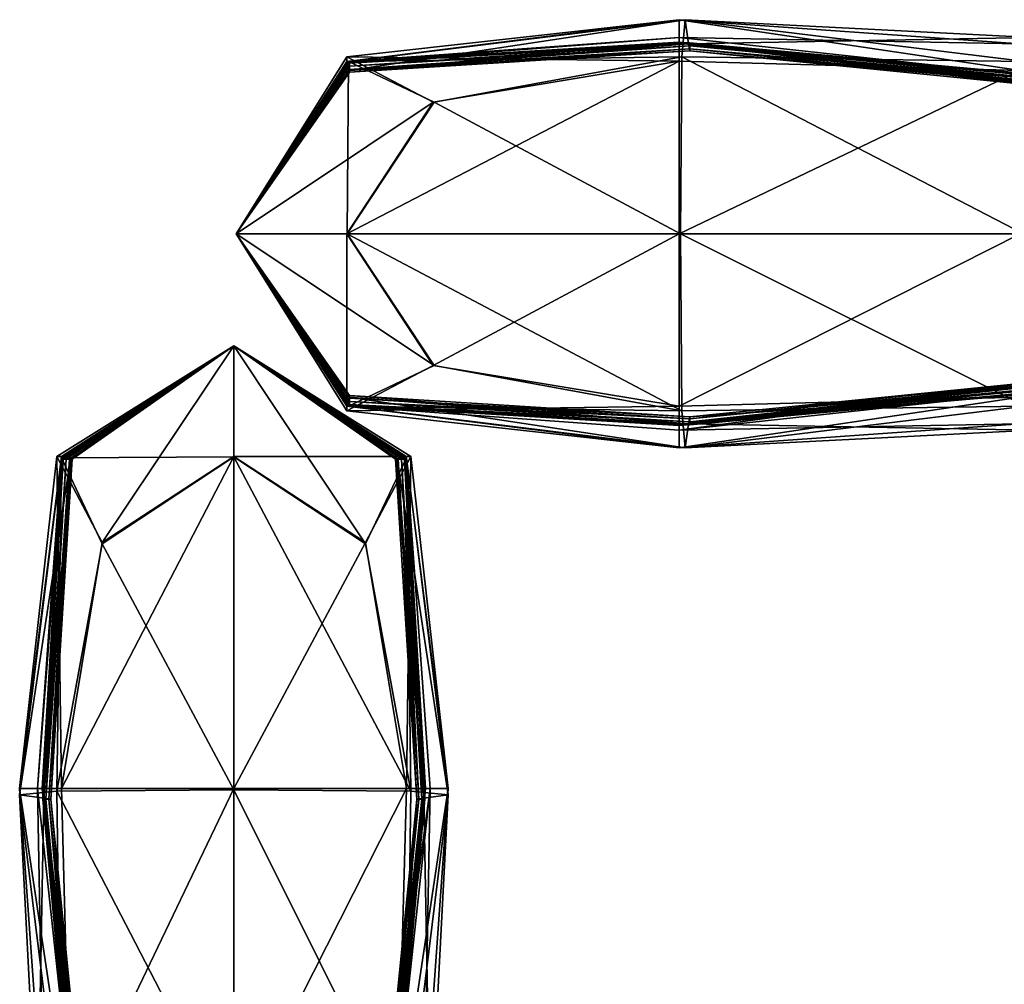
# Model space of a CAD drawing. Units: millimetres. Extents: x 0 to 15750, y 0 to 5600.
# Drawn here: x 9486 to 9501, y 1330 to 1345 of the extents above; entities that cross this region are included whole.
import ezdxf

# ---------------------------------------------------------------- set-up
doc = ezdxf.new("R2010")
doc.units = ezdxf.units.MM
doc.header["$MEASUREMENT"] = 0
for name, color, linetype, true_color in [('Layer012', 7, 'Continuous', 0x8a086e), ('Layer013', 7, 'Continuous', 0x58c7e1), ('Layer014', 7, 'Continuous', 0x1c95b1), ('Layer015', 7, 'Continuous', 0x870606)]:
    doc.layers.add(name, color=color, linetype=linetype, true_color=true_color)

msp = doc.modelspace()

# ---------------------------------------------------------------- meshes
at = {"layer": 'Layer012', "color": 8, "true_color": 0x737373}
mesh = msp.add_polyface(dxfattribs=at)
corners = [(9486.94, 1333.41, 131.286), (9487.569, 1337.191, 132.604), (9489.59, 1338.515, 131.268), (9486.66, 1333.41, 143.969), (9486.658, 1333.41, 144.885), (9486.968, 1338.514, 144.781), (9486.967, 1338.514, 143.855), (9486.572, 1333.41, 141.788), (9486.941, 1338.514, 141.693), (9486.652, 1333.41, 153.598), (9486.646, 1333.41, 158.601), (9486.953, 1338.514, 158.601), (9486.959, 1338.514, 153.598), (9486.659, 1333.41, 149.131), (9486.965, 1338.514, 149.116), (9486.659, 1333.41, 146.416), (9486.967, 1338.514, 146.356), (9486.65, 1333.41, 162.925), (9486.657, 1333.389, 316.723), (9486.954, 1338.509, 316.723), (9486.953, 1338.514, 162.925), (9489.59, 1340.216, 136.39), (9489.59, 1338.515, 131.268), (9487.569, 1337.191, 132.604), (9486.869, 1338.514, 136.408), (9486.299, 1333.41, 136.461), (9486.869, 1338.514, 136.408), (9486.94, 1333.41, 131.286), (9489.59, 1340.216, 1394.992), (9489.59, 1340.216, 1394.064), (9487.066, 1338.473, 1394.064), (9489.59, 1340.216, 1397.099), (9487.107, 1338.473, 1394.992), (9489.59, 1338.509, 1407.443), (9489.59, 1340.216, 1402.339), (9486.94, 1338.491, 1402.339), (9487.569, 1337.173, 1406.12), (9489.59, 1333.388, 1409.145), (9489.59, 1338.509, 1407.443), (9487.569, 1337.173, 1406.12), (9486.869, 1333.37, 1407.443), (9487.569, 1337.173, 1406.12), (9486.94, 1338.491, 1402.339), (9486.299, 1333.316, 1402.339), (9487.082, 1338.478, 1397.099), (9486.657, 1333.327, 770.147), (9486.656, 1333.265, 1223.378), (9486.954, 1338.478, 1223.379), (9486.954, 1338.494, 770.147), (9489.59, 1340.216, 1380.312), (9489.59, 1340.216, 1376.597), (9486.954, 1338.473, 1376.597), (9486.954, 1338.473, 1376.597), (9489.59, 1340.216, 1385.036), (9486.954, 1338.473, 1380.312)]
mesh.append_faces([[corners[k] for k in face] for face in [(0, 1, 2, 2), (3, 4, 5, 5), (5, 6, 3, 3), (7, 3, 6, 6), (6, 8, 7, 7), (9, 10, 11, 11), (11, 12, 9, 9), (13, 9, 12, 12), (12, 14, 13, 13), (15, 13, 14, 14), (14, 16, 15, 15), (4, 15, 16, 16), (16, 5, 4, 4), (17, 18, 19, 19), (19, 20, 17, 17), (10, 17, 20, 20), (20, 11, 10, 10), (21, 22, 23, 23), (23, 24, 21, 21), (25, 7, 8, 8), (8, 26, 25, 25), (27, 25, 26, 26), (28, 29, 30, 30), (31, 28, 32, 32), (33, 34, 35, 35), (35, 36, 33, 33), (37, 38, 39, 39), (40, 41, 42, 42), (43, 42, 44, 44), (45, 46, 47, 47), (47, 48, 45, 45), (18, 45, 48, 48), (48, 19, 18, 18), (49, 50, 51, 51), (52, 47, 46, 46), (53, 49, 54, 54)]], dxfattribs={"color": 8})
mesh = msp.add_polyface(dxfattribs=at)
corners = [(9489.59, 1340.216, 143.818), (9489.59, 1340.216, 141.661), (9486.941, 1338.514, 141.693), (9486.967, 1338.514, 143.855), (9489.59, 1340.216, 144.747), (9486.968, 1338.514, 144.781), (9489.59, 1340.216, 153.598), (9489.59, 1340.216, 149.111), (9486.965, 1338.514, 149.116), (9486.959, 1338.514, 153.598), (9489.59, 1340.216, 158.601), (9486.953, 1338.514, 158.601), (9489.59, 1340.216, 146.336), (9486.967, 1338.514, 146.356), (9489.59, 1340.216, 162.925), (9486.953, 1338.514, 162.925), (9489.59, 1340.216, 316.723), (9486.954, 1338.509, 316.723), (9489.59, 1340.216, 136.39), (9486.869, 1338.514, 136.408), (9487.066, 1338.473, 1394.064), (9487.107, 1338.473, 1394.992), (9489.59, 1340.216, 1394.992), (9487.082, 1338.478, 1397.099), (9489.59, 1340.216, 1397.099), (9489.59, 1340.216, 1402.339), (9486.94, 1338.491, 1402.339), (9489.59, 1340.216, 770.147), (9486.954, 1338.494, 770.147), (9489.59, 1340.216, 1223.379), (9486.954, 1338.478, 1223.379), (9489.59, 1340.216, 1376.597), (9486.954, 1338.473, 1376.597), (9486.954, 1338.473, 1380.312), (9489.59, 1340.216, 1380.312), (9486.954, 1338.473, 1385.036), (9489.59, 1340.216, 1385.036), (9489.59, 1340.216, 1389.481), (9486.969, 1338.473, 1389.481), (9489.59, 1340.216, 1392.359), (9487.013, 1338.473, 1392.359), (9489.59, 1340.216, 1394.064)]
mesh.append_faces([[corners[k] for k in face] for face in [(0, 1, 2, 2), (2, 3, 0, 0), (4, 0, 3, 3), (3, 5, 4, 4), (6, 7, 8, 8), (8, 9, 6, 6), (10, 6, 9, 9), (9, 11, 10, 10), (12, 4, 5, 5), (5, 13, 12, 12), (7, 12, 13, 13), (13, 8, 7, 7), (14, 10, 11, 11), (11, 15, 14, 14), (16, 14, 15, 15), (15, 17, 16, 16), (1, 18, 19, 19), (19, 2, 1, 1), (20, 21, 22, 22), (21, 23, 24, 24), (25, 24, 23, 23), (23, 26, 25, 25), (27, 16, 17, 17), (17, 28, 27, 27), (29, 27, 28, 28), (28, 30, 29, 29), (31, 29, 30, 30), (30, 32, 31, 31), (32, 33, 34, 34), (33, 35, 36, 36), (37, 36, 35, 35), (35, 38, 37, 37), (39, 37, 38, 38), (38, 40, 39, 39), (41, 39, 40, 40), (40, 20, 41, 41)]], dxfattribs={"color": 8})
mesh = msp.add_polyface(dxfattribs=at)
corners = [(9487.082, 1328.17, 131.3), (9486.94, 1333.41, 131.286), (9489.59, 1333.41, 129.561), (9489.59, 1338.515, 131.268), (9486.66, 1333.41, 143.969), (9486.572, 1333.41, 141.788), (9487.143, 1328.17, 141.883), (9487.282, 1328.17, 144.083), (9487.259, 1328.17, 144.989), (9486.658, 1333.41, 144.885), (9487.174, 1328.17, 153.598), (9487.133, 1328.17, 158.601), (9486.646, 1333.41, 158.601), (9486.659, 1333.41, 146.416), (9487.244, 1328.17, 146.477), (9486.65, 1333.41, 162.925), (9487.124, 1328.17, 162.925), (9486.869, 1338.514, 136.408), (9487.569, 1337.191, 132.604), (9486.94, 1333.41, 131.286), (9486.299, 1333.41, 136.461), (9487.082, 1328.17, 131.3), (9486.672, 1328.17, 136.515), (9486.778, 1333.245, 1394.992), (9486.672, 1333.263, 1397.099), (9487.082, 1338.478, 1397.099), (9487.107, 1338.473, 1394.992), (9486.745, 1333.245, 1394.064), (9487.066, 1338.473, 1394.064), (9487.569, 1337.173, 1406.12), (9486.869, 1333.37, 1407.443), (9489.59, 1333.388, 1409.145), (9489.59, 1328.116, 1409.145), (9486.941, 1328.085, 1407.443), (9486.869, 1333.37, 1407.443), (9486.299, 1333.316, 1402.339), (9486.94, 1338.491, 1402.339), (9486.572, 1327.989, 1402.339), (9486.655, 1333.245, 1376.596), (9486.655, 1333.245, 1380.312), (9486.954, 1338.473, 1380.312), (9486.954, 1338.473, 1376.597), (9486.656, 1333.265, 1223.378), (9486.655, 1333.245, 1385.036), (9486.667, 1333.245, 1389.481), (9486.969, 1338.473, 1389.481), (9486.954, 1338.473, 1385.036), (9486.703, 1333.245, 1392.359), (9487.013, 1338.473, 1392.359)]
mesh.append_faces([[corners[k] for k in face] for face in [(0, 1, 2, 2), (3, 2, 1, 1), (4, 5, 6, 6), (6, 7, 4, 4), (7, 8, 9, 9), (10, 11, 12, 12), (13, 9, 8, 8), (8, 14, 13, 13), (15, 12, 11, 11), (11, 16, 15, 15), (17, 18, 19, 19), (20, 19, 21, 21), (21, 22, 20, 20), (5, 20, 22, 22), (22, 6, 5, 5), (23, 24, 25, 25), (25, 26, 23, 23), (27, 23, 26, 26), (26, 28, 27, 27), (29, 30, 31, 31), (32, 31, 30, 30), (33, 34, 35, 35), (36, 35, 34, 34), (25, 24, 35, 35), (37, 35, 24, 24), (38, 39, 40, 40), (40, 41, 38, 38), (42, 38, 41, 41), (43, 44, 45, 45), (45, 46, 43, 43), (39, 43, 46, 46), (46, 40, 39, 39), (47, 27, 28, 28), (28, 48, 47, 47), (44, 47, 48, 48), (48, 45, 44, 44)]], dxfattribs={"color": 8})
mesh = msp.add_polyface(dxfattribs=at)
corners = [(9487.107, 1326.064, 131.304), (9487.082, 1328.17, 131.3), (9489.59, 1328.17, 129.561), (9486.778, 1326.064, 136.532), (9486.672, 1328.17, 136.515), (9487.082, 1328.17, 131.3), (9487.318, 1326.064, 141.915), (9487.143, 1328.17, 141.883), (9489.59, 1333.41, 129.561), (9486.658, 1333.41, 144.885), (9486.66, 1333.41, 143.969), (9487.282, 1328.17, 144.083), (9486.652, 1333.41, 153.598), (9486.659, 1333.41, 149.131), (9487.221, 1328.17, 149.146), (9487.174, 1328.17, 153.598), (9486.646, 1333.41, 158.601), (9486.659, 1333.41, 146.416), (9487.244, 1328.17, 146.477), (9486.657, 1333.389, 316.723), (9486.65, 1333.41, 162.925), (9487.124, 1328.17, 162.925), (9487.135, 1328.132, 316.723), (9486.778, 1333.245, 1394.992), (9486.745, 1333.245, 1394.064), (9487.281, 1327.862, 1394.064), (9487.318, 1327.862, 1394.992), (9486.672, 1333.263, 1397.099), (9487.144, 1327.894, 1397.099), (9486.869, 1333.37, 1407.443), (9486.941, 1328.085, 1407.443), (9489.59, 1328.116, 1409.145), (9486.299, 1333.316, 1402.339), (9486.572, 1327.989, 1402.339), (9486.941, 1328.085, 1407.443), (9486.657, 1333.327, 770.147), (9487.151, 1328.016, 770.147), (9486.656, 1333.265, 1223.378), (9487.163, 1327.901, 1223.378), (9486.655, 1333.245, 1376.596), (9487.164, 1327.862, 1376.596), (9486.655, 1333.245, 1380.312), (9487.157, 1327.862, 1380.312), (9486.655, 1333.245, 1385.036), (9487.149, 1327.862, 1385.036), (9486.667, 1333.245, 1389.481), (9487.162, 1327.862, 1389.481), (9486.703, 1333.245, 1392.359), (9487.217, 1327.862, 1392.359)]
mesh.append_faces([[corners[k] for k in face] for face in [(0, 1, 2, 2), (3, 4, 5, 5), (6, 7, 4, 4), (8, 2, 1, 1), (9, 10, 11, 11), (12, 13, 14, 14), (14, 15, 12, 12), (16, 12, 15, 15), (13, 17, 18, 18), (18, 14, 13, 13), (19, 20, 21, 21), (21, 22, 19, 19), (23, 24, 25, 25), (25, 26, 23, 23), (27, 23, 26, 26), (26, 28, 27, 27), (29, 30, 31, 31), (32, 33, 34, 34), (27, 28, 33, 33), (35, 19, 22, 22), (22, 36, 35, 35), (37, 35, 36, 36), (36, 38, 37, 37), (39, 37, 38, 38), (38, 40, 39, 39), (41, 39, 40, 40), (40, 42, 41, 41), (43, 41, 42, 42), (42, 44, 43, 43), (45, 43, 44, 44), (44, 46, 45, 45), (47, 45, 46, 46), (46, 48, 47, 47), (24, 47, 48, 48), (48, 25, 24, 24)]], dxfattribs={"color": 8})
at = {"layer": 'Layer013', "color": 8, "true_color": 0x737373}
mesh = msp.add_polyface(dxfattribs=at)
corners = [(9489.59, 1333.41, 129.561), (9489.59, 1338.515, 131.268), (9491.612, 1337.191, 132.604), (9492.53, 1333.41, 162.925), (9492.534, 1333.41, 158.601), (9492.227, 1338.514, 158.601), (9492.228, 1338.514, 162.925), (9492.524, 1333.389, 316.723), (9492.227, 1338.509, 316.723), (9492.241, 1333.41, 131.286), (9491.612, 1337.191, 132.604), (9492.311, 1338.515, 136.408), (9492.881, 1333.41, 136.461), (9492.239, 1338.514, 141.693), (9492.529, 1333.41, 153.598), (9492.522, 1333.41, 149.131), (9492.216, 1338.514, 149.116), (9492.222, 1338.514, 153.598), (9492.522, 1333.41, 146.416), (9492.523, 1333.41, 144.885), (9492.213, 1338.514, 144.782), (9492.213, 1338.514, 146.356), (9489.59, 1338.515, 131.268), (9489.59, 1340.216, 136.39), (9492.311, 1338.515, 136.408), (9491.612, 1337.191, 132.604), (9492.52, 1333.41, 143.969), (9492.609, 1333.41, 141.788), (9492.214, 1338.514, 143.855), (9489.59, 1340.216, 1394.064), (9489.59, 1340.216, 1394.992), (9492.074, 1338.473, 1394.992), (9492.523, 1333.327, 770.147), (9492.227, 1338.494, 770.147), (9492.227, 1338.478, 1223.379), (9489.59, 1340.216, 1402.339), (9489.59, 1338.509, 1407.443), (9491.612, 1337.173, 1406.12), (9492.241, 1338.491, 1402.339), (9492.881, 1333.316, 1402.339), (9492.509, 1333.263, 1397.099), (9492.098, 1338.478, 1397.099), (9492.241, 1338.491, 1402.339), (9492.311, 1333.37, 1407.443), (9492.311, 1333.37, 1407.443), (9491.612, 1337.173, 1406.12), (9489.59, 1338.509, 1407.443), (9492.526, 1333.245, 1376.597), (9492.525, 1333.265, 1223.379), (9489.59, 1340.216, 1376.597), (9489.59, 1340.216, 1380.312), (9492.227, 1338.473, 1380.312), (9489.59, 1340.216, 1223.379), (9492.227, 1338.473, 1376.597), (9489.59, 1340.216, 1385.036), (9489.59, 1340.216, 1389.481), (9492.212, 1338.473, 1389.481), (9492.403, 1333.245, 1394.992), (9492.074, 1338.473, 1394.992)]
mesh.append_faces([[corners[k] for k in face] for face in [(0, 1, 2, 2), (3, 4, 5, 5), (5, 6, 3, 3), (7, 3, 6, 6), (6, 8, 7, 7), (9, 10, 11, 11), (12, 11, 13, 13), (14, 15, 16, 16), (16, 17, 14, 14), (4, 14, 17, 17), (17, 5, 4, 4), (18, 19, 20, 20), (20, 21, 18, 18), (15, 18, 21, 21), (21, 16, 15, 15), (22, 23, 24, 24), (24, 25, 22, 22), (26, 27, 13, 13), (13, 28, 26, 26), (19, 26, 28, 28), (28, 20, 19, 19), (29, 30, 31, 31), (32, 33, 34, 34), (7, 8, 33, 33), (35, 36, 37, 37), (37, 38, 35, 35), (39, 40, 41, 41), (41, 42, 39, 39), (43, 39, 42, 42), (44, 45, 46, 46), (47, 48, 34, 34), (49, 50, 51, 51), (52, 49, 53, 53), (54, 55, 56, 56), (40, 57, 58, 58), (58, 41, 40, 40)]], dxfattribs={"color": 8})
mesh = msp.add_polyface(dxfattribs=at)
corners = [(9489.59, 1340.216, 143.818), (9489.59, 1340.216, 144.747), (9492.213, 1338.514, 144.782), (9492.214, 1338.514, 143.855), (9489.59, 1340.216, 141.661), (9492.239, 1338.514, 141.693), (9489.59, 1340.216, 153.598), (9489.59, 1340.216, 158.601), (9492.227, 1338.514, 158.601), (9492.222, 1338.514, 153.598), (9489.59, 1340.216, 149.111), (9492.216, 1338.514, 149.116), (9489.59, 1340.216, 146.336), (9492.213, 1338.514, 146.356), (9489.59, 1340.216, 162.925), (9489.59, 1340.216, 316.723), (9492.227, 1338.509, 316.723), (9492.228, 1338.514, 162.925), (9489.59, 1340.216, 136.39), (9492.311, 1338.515, 136.408), (9489.59, 1340.216, 1394.992), (9489.59, 1340.216, 1397.099), (9492.098, 1338.478, 1397.099), (9492.074, 1338.473, 1394.992), (9492.114, 1338.473, 1394.064), (9489.59, 1340.216, 1394.064), (9489.59, 1340.216, 1402.339), (9492.241, 1338.491, 1402.339), (9489.59, 1340.216, 770.147), (9489.59, 1340.216, 1223.379), (9492.227, 1338.478, 1223.379), (9492.227, 1338.494, 770.147), (9492.227, 1338.473, 1380.312), (9492.227, 1338.473, 1376.597), (9489.59, 1340.216, 1376.597), (9492.212, 1338.473, 1389.481), (9492.227, 1338.473, 1385.036), (9489.59, 1340.216, 1385.036), (9489.59, 1340.216, 1380.312), (9489.59, 1340.216, 1392.359), (9492.167, 1338.473, 1392.359), (9489.59, 1340.216, 1389.481)]
mesh.append_faces([[corners[k] for k in face] for face in [(0, 1, 2, 2), (2, 3, 0, 0), (4, 0, 3, 3), (3, 5, 4, 4), (6, 7, 8, 8), (8, 9, 6, 6), (10, 6, 9, 9), (9, 11, 10, 10), (12, 10, 11, 11), (11, 13, 12, 12), (1, 12, 13, 13), (13, 2, 1, 1), (14, 15, 16, 16), (16, 17, 14, 14), (7, 14, 17, 17), (17, 8, 7, 7), (18, 4, 5, 5), (5, 19, 18, 18), (20, 21, 22, 22), (22, 23, 20, 20), (23, 24, 25, 25), (21, 26, 27, 27), (27, 22, 21, 21), (28, 29, 30, 30), (30, 31, 28, 28), (15, 28, 31, 31), (31, 16, 15, 15), (32, 33, 34, 34), (33, 30, 29, 29), (35, 36, 37, 37), (38, 37, 36, 36), (36, 32, 38, 38), (39, 25, 24, 24), (24, 40, 39, 39), (41, 39, 40, 40), (40, 35, 41, 41)]], dxfattribs={"color": 8})
mesh = msp.add_polyface(dxfattribs=at)
corners = [(9491.612, 1337.191, 132.604), (9492.241, 1333.41, 131.286), (9489.59, 1333.41, 129.561), (9489.59, 1328.17, 129.561), (9492.098, 1328.17, 131.3), (9492.241, 1333.41, 131.286), (9492.881, 1333.41, 136.461), (9492.311, 1338.515, 136.408), (9492.239, 1338.514, 141.693), (9492.609, 1333.41, 141.788), (9492.509, 1328.17, 136.515), (9492.529, 1333.41, 153.598), (9492.534, 1333.41, 158.601), (9492.048, 1328.17, 158.601), (9492.006, 1328.17, 153.598), (9492.522, 1333.41, 146.416), (9492.522, 1333.41, 149.131), (9491.96, 1328.17, 149.146), (9491.937, 1328.17, 146.477), (9492.523, 1333.41, 144.885), (9491.922, 1328.17, 144.989), (9492.52, 1333.41, 143.969), (9491.898, 1328.17, 144.083), (9492.037, 1328.17, 141.883), (9492.227, 1338.478, 1223.379), (9492.525, 1333.265, 1223.379), (9492.523, 1333.327, 770.147), (9492.029, 1328.016, 770.147), (9492.045, 1328.132, 316.723), (9492.524, 1333.389, 316.723), (9492.227, 1338.494, 770.147), (9492.241, 1338.491, 1402.339), (9491.612, 1337.173, 1406.12), (9492.311, 1333.37, 1407.443), (9492.239, 1328.084, 1407.443), (9492.311, 1333.37, 1407.443), (9489.59, 1333.388, 1409.145), (9489.59, 1338.509, 1407.443), (9492.227, 1338.473, 1376.597), (9492.526, 1333.245, 1376.597), (9492.526, 1333.245, 1380.312), (9492.227, 1338.473, 1380.312), (9492.526, 1333.245, 1385.036), (9492.227, 1338.473, 1385.036), (9492.514, 1333.245, 1389.481), (9492.212, 1338.473, 1389.481), (9492.478, 1333.245, 1392.359), (9492.167, 1338.473, 1392.359), (9492.435, 1333.245, 1394.064), (9492.114, 1338.473, 1394.064), (9492.403, 1333.245, 1394.992), (9492.074, 1338.473, 1394.992)]
mesh.append_faces([[corners[k] for k in face] for face in [(0, 1, 2, 2), (3, 2, 1, 1), (4, 5, 6, 6), (7, 6, 5, 5), (8, 9, 6, 6), (10, 6, 9, 9), (11, 12, 13, 13), (13, 14, 11, 11), (15, 16, 17, 17), (17, 18, 15, 15), (19, 15, 18, 18), (18, 20, 19, 19), (21, 19, 20, 20), (20, 22, 21, 21), (9, 21, 22, 22), (22, 23, 9, 9), (24, 25, 26, 26), (27, 26, 25, 25), (28, 29, 26, 26), (30, 26, 29, 29), (31, 32, 33, 33), (34, 35, 36, 36), (37, 36, 35, 35), (24, 38, 39, 39), (40, 39, 38, 38), (38, 41, 40, 40), (42, 40, 41, 41), (41, 43, 42, 42), (44, 42, 43, 43), (43, 45, 44, 44), (46, 44, 45, 45), (45, 47, 46, 46), (48, 46, 47, 47), (47, 49, 48, 48), (50, 48, 49, 49), (49, 51, 50, 50)]], dxfattribs={"color": 8})
mesh = msp.add_polyface(dxfattribs=at)
corners = [(9489.59, 1326.064, 129.561), (9489.59, 1328.17, 129.561), (9492.098, 1328.17, 131.3), (9492.241, 1333.41, 131.286), (9492.53, 1333.41, 162.925), (9492.524, 1333.389, 316.723), (9492.045, 1328.132, 316.723), (9492.056, 1328.17, 162.925), (9492.534, 1333.41, 158.601), (9492.048, 1328.17, 158.601), (9492.881, 1333.41, 136.461), (9492.509, 1328.17, 136.515), (9492.098, 1328.17, 131.3), (9492.609, 1333.41, 141.788), (9492.037, 1328.17, 141.883), (9492.522, 1333.41, 149.131), (9492.529, 1333.41, 153.598), (9492.006, 1328.17, 153.598), (9491.96, 1328.17, 149.146), (9492.074, 1326.064, 131.304), (9492.403, 1326.064, 136.532), (9492.525, 1333.265, 1223.379), (9492.017, 1327.901, 1223.379), (9492.029, 1328.016, 770.147), (9492.523, 1333.327, 770.147), (9492.881, 1333.316, 1402.339), (9492.311, 1333.37, 1407.443), (9492.239, 1328.084, 1407.443), (9492.609, 1327.989, 1402.339), (9492.509, 1333.263, 1397.099), (9492.037, 1327.894, 1397.099), (9489.59, 1333.388, 1409.145), (9489.59, 1328.116, 1409.145), (9492.239, 1328.084, 1407.443), (9492.526, 1333.245, 1376.597), (9492.526, 1333.245, 1380.312), (9492.023, 1327.862, 1380.312), (9492.017, 1327.862, 1376.597), (9492.526, 1333.245, 1385.036), (9492.514, 1333.245, 1389.481), (9492.019, 1327.862, 1389.481), (9492.032, 1327.862, 1385.036), (9492.478, 1333.245, 1392.359), (9492.435, 1333.245, 1394.064), (9491.899, 1327.862, 1394.064), (9491.963, 1327.862, 1392.359), (9492.403, 1333.245, 1394.992), (9491.862, 1327.862, 1394.992)]
mesh.append_faces([[corners[k] for k in face] for face in [(0, 1, 2, 2), (3, 2, 1, 1), (4, 5, 6, 6), (6, 7, 4, 4), (8, 4, 7, 7), (7, 9, 8, 8), (10, 11, 12, 12), (13, 14, 11, 11), (15, 16, 17, 17), (17, 18, 15, 15), (19, 12, 11, 11), (20, 11, 14, 14), (21, 22, 23, 23), (24, 23, 6, 6), (25, 26, 27, 27), (27, 28, 25, 25), (29, 25, 28, 28), (28, 30, 29, 29), (31, 32, 33, 33), (34, 35, 36, 36), (36, 37, 34, 34), (21, 34, 37, 37), (37, 22, 21, 21), (38, 39, 40, 40), (40, 41, 38, 38), (35, 38, 41, 41), (41, 36, 35, 35), (42, 43, 44, 44), (44, 45, 42, 42), (39, 42, 45, 45), (45, 40, 39, 39), (46, 29, 30, 30), (30, 47, 46, 46), (43, 46, 47, 47), (47, 44, 43, 43)]], dxfattribs={"color": 8})
at = {"layer": 'Layer014', "color": 8, "true_color": 0x737373}
mesh = msp.add_polyface(dxfattribs=at)
corners = [(9496.597, 1344.749, 144.142), (9496.579, 1344.854, 142.035), (9491.364, 1344.444, 142.035), (9491.368, 1344.419, 144.142), (9496.597, 1344.781, 145.07), (9491.368, 1344.46, 145.07), (9491.333, 1341.936, 131.691), (9489.626, 1341.936, 136.796), (9491.351, 1344.586, 136.796), (9492.668, 1343.958, 133.014), (9496.454, 1341.936, 129.989), (9491.333, 1341.936, 131.691), (9492.668, 1343.958, 133.014), (9496.472, 1344.657, 131.691), (9492.668, 1343.958, 133.014), (9491.351, 1344.586, 136.796), (9496.525, 1345.227, 136.796), (9496.597, 1344.871, 162.538), (9496.597, 1344.871, 158.822), (9491.368, 1344.572, 158.822), (9491.368, 1344.572, 162.538), (9496.576, 1344.871, 315.756), (9491.363, 1344.572, 315.756), (9489.626, 1341.936, 768.987), (9491.348, 1344.572, 768.987), (9491.363, 1344.572, 315.756), (9489.626, 1341.936, 1222.412), (9491.332, 1344.573, 1222.412), (9496.432, 1344.587, 1407.848), (9492.651, 1343.958, 1406.53), (9491.327, 1341.936, 1407.866), (9491.348, 1344.572, 768.987), (9496.514, 1344.869, 768.987), (9491.332, 1344.573, 1222.412), (9496.432, 1344.866, 1395.165), (9496.432, 1344.869, 1394.249), (9491.327, 1344.559, 1394.353), (9491.327, 1344.56, 1395.279), (9496.432, 1344.955, 1397.346), (9491.327, 1344.585, 1397.442), (9496.432, 1344.875, 1385.536), (9496.432, 1344.88, 1380.533), (9491.327, 1344.573, 1380.533), (9491.327, 1344.568, 1385.536), (9496.432, 1344.868, 1390.003), (9491.327, 1344.561, 1390.018), (9496.432, 1344.867, 1392.718), (9491.327, 1344.559, 1392.778), (9496.432, 1344.876, 1376.209), (9496.452, 1344.87, 1222.412), (9491.327, 1344.574, 1376.209), (9489.626, 1341.936, 1402.745), (9491.327, 1341.936, 1407.866), (9492.651, 1343.958, 1406.53), (9491.327, 1344.657, 1402.727), (9496.432, 1345.227, 1402.673), (9491.327, 1344.657, 1402.727), (9496.432, 1344.587, 1407.848)]
mesh.append_faces([[corners[k] for k in face] for face in [(0, 1, 2, 2), (2, 3, 0, 0), (4, 0, 3, 3), (3, 5, 4, 4), (6, 7, 8, 8), (8, 9, 6, 6), (10, 11, 12, 12), (13, 14, 15, 15), (16, 15, 2, 2), (17, 18, 19, 19), (19, 20, 17, 17), (21, 17, 20, 20), (20, 22, 21, 21), (23, 24, 25, 25), (26, 27, 24, 24), (28, 29, 30, 30), (21, 22, 31, 31), (32, 31, 33, 33), (34, 35, 36, 36), (36, 37, 34, 34), (38, 34, 37, 37), (37, 39, 38, 38), (40, 41, 42, 42), (42, 43, 40, 40), (44, 40, 43, 43), (43, 45, 44, 44), (46, 44, 45, 45), (45, 47, 46, 46), (35, 46, 47, 47), (47, 36, 35, 35), (48, 49, 33, 33), (33, 50, 48, 48), (41, 48, 50, 50), (50, 42, 41, 41), (51, 52, 53, 53), (53, 54, 51, 51), (55, 38, 39, 39), (39, 56, 55, 55), (57, 55, 56, 56)]], dxfattribs={"color": 8})
mesh = msp.add_polyface(dxfattribs=at)
corners = [(9492.668, 1343.958, 133.014), (9496.472, 1344.657, 131.691), (9496.454, 1341.936, 129.989), (9501.725, 1341.936, 129.989), (9501.757, 1344.585, 131.691), (9496.472, 1344.657, 131.691), (9496.525, 1345.227, 136.796), (9491.351, 1344.586, 136.796), (9491.364, 1344.444, 142.035), (9496.579, 1344.854, 142.035), (9501.852, 1344.954, 136.796), (9496.597, 1344.871, 154.098), (9496.597, 1344.859, 149.653), (9491.368, 1344.558, 149.653), (9491.368, 1344.572, 154.098), (9496.597, 1344.871, 158.822), (9491.368, 1344.572, 158.822), (9496.597, 1344.824, 146.776), (9496.597, 1344.781, 145.07), (9491.368, 1344.46, 145.07), (9491.368, 1344.513, 146.776), (9501.671, 1344.444, 1407.835), (9496.432, 1344.587, 1407.848), (9496.432, 1341.936, 1409.573), (9491.327, 1341.936, 1407.866), (9501.941, 1344.363, 315.756), (9496.576, 1344.871, 315.756), (9496.514, 1344.869, 768.987), (9491.348, 1344.572, 768.987), (9491.332, 1344.573, 1222.412), (9496.452, 1344.87, 1222.412), (9501.825, 1344.375, 768.987), (9496.432, 1344.866, 1395.165), (9496.432, 1344.955, 1397.346), (9501.671, 1344.383, 1397.251), (9501.671, 1344.244, 1395.052), (9496.432, 1344.869, 1394.249), (9501.671, 1344.268, 1394.146), (9496.432, 1344.875, 1385.536), (9496.432, 1344.868, 1390.003), (9501.671, 1344.305, 1389.988), (9501.671, 1344.352, 1385.536), (9496.432, 1344.88, 1380.533), (9501.671, 1344.394, 1380.533), (9496.432, 1344.867, 1392.718), (9501.671, 1344.283, 1392.658), (9496.432, 1344.876, 1376.209), (9501.671, 1344.402, 1376.209), (9491.327, 1344.657, 1402.727), (9492.651, 1343.958, 1406.53), (9496.432, 1344.587, 1407.848), (9496.432, 1345.227, 1402.673), (9501.671, 1344.444, 1407.835), (9501.671, 1344.855, 1402.62)]
mesh.append_faces([[corners[k] for k in face] for face in [(0, 1, 2, 2), (3, 2, 1, 1), (4, 5, 6, 6), (7, 6, 5, 5), (8, 9, 6, 6), (10, 6, 9, 9), (11, 12, 13, 13), (13, 14, 11, 11), (15, 11, 14, 14), (14, 16, 15, 15), (17, 18, 19, 19), (19, 20, 17, 17), (12, 17, 20, 20), (20, 13, 12, 12), (21, 22, 23, 23), (24, 23, 22, 22), (25, 26, 27, 27), (28, 27, 26, 26), (29, 30, 27, 27), (31, 27, 30, 30), (32, 33, 34, 34), (34, 35, 32, 32), (36, 32, 35, 35), (35, 37, 36, 36), (38, 39, 40, 40), (40, 41, 38, 38), (42, 38, 41, 41), (41, 43, 42, 42), (44, 36, 37, 37), (37, 45, 44, 44), (39, 44, 45, 45), (45, 40, 39, 39), (46, 42, 43, 43), (43, 47, 46, 46), (48, 49, 50, 50), (51, 50, 52, 52), (52, 53, 51, 51), (33, 51, 53, 53), (53, 34, 33, 33)]], dxfattribs={"color": 8})
mesh = msp.add_polyface(dxfattribs=at)
corners = [(9496.597, 1344.749, 144.142), (9496.597, 1344.781, 145.07), (9501.98, 1344.245, 145.07), (9501.98, 1344.208, 144.142), (9496.579, 1344.854, 142.035), (9501.948, 1344.383, 142.035), (9503.882, 1341.936, 129.989), (9501.725, 1341.936, 129.989), (9501.757, 1344.585, 131.691), (9503.92, 1344.559, 131.691), (9501.757, 1344.585, 131.691), (9501.852, 1344.954, 136.796), (9504.034, 1344.866, 136.796), (9496.472, 1344.657, 131.691), (9496.525, 1345.227, 136.796), (9496.597, 1344.871, 162.538), (9496.576, 1344.871, 315.756), (9501.941, 1344.363, 315.756), (9501.98, 1344.363, 162.538), (9496.597, 1344.871, 158.822), (9501.98, 1344.369, 158.822), (9496.597, 1344.871, 154.098), (9501.98, 1344.377, 154.098), (9496.597, 1344.859, 149.653), (9501.98, 1344.365, 149.653), (9496.597, 1344.824, 146.776), (9501.98, 1344.309, 146.776), (9503.778, 1344.419, 1407.83), (9501.671, 1344.444, 1407.835), (9501.671, 1341.936, 1409.573), (9503.778, 1344.749, 1402.602), (9501.671, 1344.855, 1402.62), (9501.671, 1344.444, 1407.835), (9503.778, 1344.208, 1397.219), (9501.671, 1344.383, 1397.251), (9496.432, 1341.936, 1409.573), (9496.514, 1344.869, 768.987), (9501.825, 1344.375, 768.987), (9496.452, 1344.87, 1222.412), (9501.71, 1344.391, 1222.412), (9503.778, 1344.493, 1385.536), (9503.778, 1344.65, 1380.533), (9501.671, 1344.394, 1380.533), (9501.671, 1344.352, 1385.536), (9501.671, 1344.305, 1389.988), (9503.778, 1344.324, 1389.983), (9501.671, 1344.402, 1376.209), (9496.432, 1344.876, 1376.209), (9504.134, 1344.582, 315.756), (9503.982, 1344.64, 768.987), (9501.671, 1344.283, 1392.658), (9503.778, 1344.226, 1392.638), (9501.671, 1344.268, 1394.146), (9503.778, 1344.158, 1394.111), (9501.671, 1344.244, 1395.052), (9503.778, 1344.082, 1395.014)]
mesh.append_faces([[corners[k] for k in face] for face in [(0, 1, 2, 2), (2, 3, 0, 0), (4, 0, 3, 3), (3, 5, 4, 4), (6, 7, 8, 8), (9, 10, 11, 11), (12, 11, 5, 5), (13, 8, 7, 7), (14, 11, 10, 10), (4, 5, 11, 11), (15, 16, 17, 17), (17, 18, 15, 15), (19, 15, 18, 18), (18, 20, 19, 19), (21, 19, 20, 20), (20, 22, 21, 21), (23, 21, 22, 22), (22, 24, 23, 23), (25, 23, 24, 24), (24, 26, 25, 25), (1, 25, 26, 26), (26, 2, 1, 1), (27, 28, 29, 29), (30, 31, 32, 32), (33, 34, 31, 31), (35, 29, 28, 28), (36, 37, 17, 17), (38, 39, 37, 37), (40, 41, 42, 42), (43, 44, 45, 45), (46, 42, 41, 41), (38, 47, 46, 46), (46, 39, 38, 38), (48, 17, 37, 37), (49, 37, 39, 39), (45, 44, 50, 50), (51, 50, 52, 52), (53, 52, 54, 54), (55, 54, 34, 34)]], dxfattribs={"color": 8})
mesh = msp.add_polyface(dxfattribs=at)
corners = [(9489.626, 1341.936, 144.142), (9489.626, 1341.936, 145.07), (9491.368, 1344.46, 145.07), (9491.368, 1344.419, 144.142), (9489.626, 1341.936, 142.035), (9491.364, 1344.444, 142.035), (9489.626, 1341.936, 136.796), (9491.351, 1344.586, 136.796), (9489.626, 1341.936, 162.538), (9489.626, 1341.936, 315.756), (9491.363, 1344.572, 315.756), (9491.368, 1344.572, 162.538), (9489.626, 1341.936, 158.822), (9491.368, 1344.572, 158.822), (9489.626, 1341.936, 154.098), (9491.368, 1344.572, 154.098), (9489.626, 1341.936, 149.653), (9491.368, 1344.558, 149.653), (9489.626, 1341.936, 146.776), (9491.368, 1344.513, 146.776), (9489.626, 1341.936, 768.987), (9491.348, 1344.572, 768.987), (9489.626, 1341.936, 1222.412), (9489.626, 1341.936, 1395.317), (9489.626, 1341.936, 1397.473), (9491.327, 1344.585, 1397.442), (9491.327, 1344.56, 1395.279), (9489.626, 1341.936, 1394.387), (9491.327, 1344.559, 1394.353), (9489.626, 1341.936, 1385.536), (9489.626, 1341.936, 1390.023), (9491.327, 1344.561, 1390.018), (9491.327, 1344.568, 1385.536), (9489.626, 1341.936, 1380.533), (9491.327, 1344.573, 1380.533), (9489.626, 1341.936, 1392.798), (9491.327, 1344.559, 1392.778), (9489.626, 1341.936, 1376.209), (9491.327, 1344.574, 1376.209), (9491.332, 1344.573, 1222.412), (9489.626, 1341.936, 1402.745), (9491.327, 1344.657, 1402.727)]
mesh.append_faces([[corners[k] for k in face] for face in [(0, 1, 2, 2), (2, 3, 0, 0), (4, 0, 3, 3), (3, 5, 4, 4), (6, 4, 5, 5), (5, 7, 6, 6), (8, 9, 10, 10), (10, 11, 8, 8), (12, 8, 11, 11), (11, 13, 12, 12), (14, 12, 13, 13), (13, 15, 14, 14), (16, 14, 15, 15), (15, 17, 16, 16), (18, 16, 17, 17), (17, 19, 18, 18), (1, 18, 19, 19), (19, 2, 1, 1), (10, 9, 20, 20), (21, 20, 22, 22), (23, 24, 25, 25), (25, 26, 23, 23), (27, 23, 26, 26), (26, 28, 27, 27), (29, 30, 31, 31), (31, 32, 29, 29), (33, 29, 32, 32), (32, 34, 33, 33), (35, 27, 28, 28), (28, 36, 35, 35), (30, 35, 36, 36), (36, 31, 30, 30), (37, 33, 34, 34), (34, 38, 37, 37), (22, 37, 38, 38), (38, 39, 22, 22), (24, 40, 41, 41), (41, 25, 24, 24)]], dxfattribs={"color": 8})
at = {"layer": 'Layer015', "color": 8, "true_color": 0x737373}
mesh = msp.add_polyface(dxfattribs=at)
corners = [(9489.626, 1341.936, 144.142), (9489.626, 1341.936, 142.035), (9491.364, 1339.428, 142.035), (9491.368, 1339.453, 144.142), (9489.626, 1341.936, 145.07), (9491.368, 1339.412, 145.07), (9489.626, 1341.936, 136.796), (9491.351, 1339.285, 136.796), (9489.626, 1341.936, 162.538), (9489.626, 1341.936, 158.822), (9491.368, 1339.299, 158.822), (9491.368, 1339.299, 162.538), (9489.626, 1341.936, 315.756), (9491.363, 1339.299, 315.756), (9489.626, 1341.936, 154.098), (9489.626, 1341.936, 149.653), (9491.368, 1339.314, 149.653), (9491.368, 1339.299, 154.098), (9489.626, 1341.936, 146.776), (9491.368, 1339.359, 146.776), (9491.348, 1339.3, 768.987), (9489.626, 1341.936, 768.987), (9491.332, 1339.3, 1222.412), (9489.626, 1341.936, 1222.412), (9489.626, 1341.936, 1395.317), (9489.626, 1341.936, 1394.387), (9491.327, 1339.314, 1394.353), (9491.327, 1339.313, 1395.279), (9489.626, 1341.936, 1397.473), (9491.327, 1339.287, 1397.442), (9489.626, 1341.936, 1385.536), (9489.626, 1341.936, 1380.533), (9491.327, 1339.299, 1380.533), (9491.327, 1339.305, 1385.536), (9489.626, 1341.936, 1390.023), (9491.327, 1339.311, 1390.018), (9489.626, 1341.936, 1392.798), (9491.327, 1339.313, 1392.778), (9489.626, 1341.936, 1376.209), (9491.327, 1339.298, 1376.209), (9489.626, 1341.936, 1402.745), (9491.327, 1339.215, 1402.727)]
mesh.append_faces([[corners[k] for k in face] for face in [(0, 1, 2, 2), (2, 3, 0, 0), (4, 0, 3, 3), (3, 5, 4, 4), (1, 6, 7, 7), (7, 2, 1, 1), (8, 9, 10, 10), (10, 11, 8, 8), (12, 8, 11, 11), (11, 13, 12, 12), (14, 15, 16, 16), (16, 17, 14, 14), (9, 14, 17, 17), (17, 10, 9, 9), (18, 4, 5, 5), (5, 19, 18, 18), (15, 18, 19, 19), (19, 16, 15, 15), (20, 21, 12, 12), (22, 23, 21, 21), (24, 25, 26, 26), (26, 27, 24, 24), (28, 24, 27, 27), (27, 29, 28, 28), (30, 31, 32, 32), (32, 33, 30, 30), (34, 30, 33, 33), (33, 35, 34, 34), (36, 34, 35, 35), (35, 37, 36, 36), (25, 36, 37, 37), (37, 26, 25, 25), (38, 23, 22, 22), (22, 39, 38, 38), (31, 38, 39, 39), (39, 32, 31, 31), (40, 28, 29, 29), (29, 41, 40, 40)]], dxfattribs={"color": 8})
mesh = msp.add_polyface(dxfattribs=at)
corners = [(9489.626, 1341.936, 136.796), (9491.333, 1341.936, 131.691), (9492.668, 1339.914, 133.014), (9491.351, 1339.285, 136.796), (9496.525, 1338.645, 136.796), (9496.579, 1339.017, 142.035), (9491.364, 1339.428, 142.035), (9491.351, 1339.285, 136.796), (9496.472, 1339.215, 131.691), (9496.472, 1339.215, 131.691), (9492.668, 1339.914, 133.014), (9491.333, 1341.936, 131.691), (9496.597, 1339.001, 162.538), (9496.576, 1339.001, 315.756), (9491.363, 1339.299, 315.756), (9491.368, 1339.299, 162.538), (9496.597, 1339.001, 158.822), (9491.368, 1339.299, 158.822), (9496.597, 1339.123, 144.142), (9491.368, 1339.453, 144.142), (9489.626, 1341.936, 315.756), (9491.363, 1339.299, 315.756), (9491.348, 1339.3, 768.987), (9489.626, 1341.936, 768.987), (9491.332, 1339.3, 1222.412), (9496.432, 1341.936, 1409.573), (9491.327, 1341.936, 1407.866), (9492.651, 1339.914, 1406.53), (9496.432, 1338.996, 1376.209), (9496.432, 1338.992, 1380.533), (9491.327, 1339.299, 1380.533), (9491.327, 1339.298, 1376.209), (9496.452, 1339.003, 1222.412), (9491.332, 1339.3, 1222.412), (9496.432, 1339.286, 1407.848), (9492.651, 1339.914, 1406.53), (9491.327, 1339.215, 1402.727), (9496.432, 1338.645, 1402.673), (9491.327, 1339.287, 1397.442), (9496.432, 1338.998, 1385.536), (9496.432, 1339.004, 1390.003), (9491.327, 1339.311, 1390.018), (9491.327, 1339.305, 1385.536), (9496.432, 1339.005, 1392.718), (9496.432, 1339.004, 1394.249), (9491.327, 1339.314, 1394.353), (9491.327, 1339.313, 1392.778), (9496.514, 1339.003, 768.987), (9491.348, 1339.3, 768.987), (9491.327, 1341.936, 1407.866), (9489.626, 1341.936, 1402.745), (9491.327, 1339.215, 1402.727), (9492.651, 1339.914, 1406.53), (9496.432, 1339.006, 1395.165), (9496.432, 1338.918, 1397.346), (9491.327, 1339.313, 1395.279)]
mesh.append_faces([[corners[k] for k in face] for face in [(0, 1, 2, 2), (2, 3, 0, 0), (4, 5, 6, 6), (6, 7, 4, 4), (8, 4, 7, 7), (9, 10, 11, 11), (12, 13, 14, 14), (14, 15, 12, 12), (16, 12, 15, 15), (15, 17, 16, 16), (5, 18, 19, 19), (19, 6, 5, 5), (20, 21, 22, 22), (23, 22, 24, 24), (25, 26, 27, 27), (28, 29, 30, 30), (30, 31, 28, 28), (32, 28, 31, 31), (31, 33, 32, 32), (34, 35, 36, 36), (37, 36, 38, 38), (39, 40, 41, 41), (41, 42, 39, 39), (29, 39, 42, 42), (42, 30, 29, 29), (43, 44, 45, 45), (45, 46, 43, 43), (40, 43, 46, 46), (46, 41, 40, 40), (47, 32, 33, 33), (33, 48, 47, 47), (13, 47, 48, 48), (48, 14, 13, 13), (49, 50, 51, 51), (51, 52, 49, 49), (53, 54, 38, 38), (38, 55, 53, 53), (44, 53, 55, 55), (55, 45, 44, 44)]], dxfattribs={"color": 8})
mesh = msp.add_polyface(dxfattribs=at)
corners = [(9491.351, 1339.285, 136.796), (9492.668, 1339.914, 133.014), (9496.472, 1339.215, 131.691), (9496.525, 1338.645, 136.796), (9501.757, 1339.287, 131.691), (9501.757, 1339.287, 131.691), (9496.472, 1339.215, 131.691), (9496.454, 1341.936, 129.989), (9491.333, 1341.936, 131.691), (9496.597, 1339.001, 154.098), (9496.597, 1339.001, 158.822), (9491.368, 1339.299, 158.822), (9491.368, 1339.299, 154.098), (9496.597, 1339.012, 149.653), (9491.368, 1339.314, 149.653), (9496.597, 1339.048, 146.776), (9491.368, 1339.359, 146.776), (9496.597, 1339.091, 145.07), (9491.368, 1339.412, 145.07), (9496.597, 1339.123, 144.142), (9491.368, 1339.453, 144.142), (9492.651, 1339.914, 1406.53), (9496.432, 1339.286, 1407.848), (9496.432, 1341.936, 1409.573), (9501.671, 1341.936, 1409.573), (9496.432, 1338.996, 1376.209), (9496.452, 1339.003, 1222.412), (9501.71, 1339.481, 1222.412), (9501.671, 1339.47, 1376.209), (9496.432, 1338.992, 1380.533), (9501.671, 1339.478, 1380.533), (9501.671, 1339.428, 1407.835), (9496.432, 1339.286, 1407.848), (9496.432, 1338.645, 1402.673), (9491.327, 1339.215, 1402.727), (9491.327, 1339.287, 1397.442), (9496.432, 1338.918, 1397.346), (9501.671, 1339.018, 1402.62), (9496.432, 1338.998, 1385.536), (9501.671, 1339.52, 1385.536), (9496.432, 1339.004, 1390.003), (9501.671, 1339.567, 1389.988), (9496.432, 1339.005, 1392.718), (9501.671, 1339.59, 1392.658), (9496.432, 1339.004, 1394.249), (9501.671, 1339.605, 1394.146), (9496.514, 1339.003, 768.987), (9501.825, 1339.497, 768.987), (9496.432, 1339.006, 1395.165), (9501.671, 1339.628, 1395.052), (9501.671, 1339.489, 1397.251)]
mesh.append_faces([[corners[k] for k in face] for face in [(0, 1, 2, 2), (3, 2, 4, 4), (5, 6, 7, 7), (8, 7, 6, 6), (9, 10, 11, 11), (11, 12, 9, 9), (13, 9, 12, 12), (12, 14, 13, 13), (15, 13, 14, 14), (14, 16, 15, 15), (17, 15, 16, 16), (16, 18, 17, 17), (19, 17, 18, 18), (18, 20, 19, 19), (21, 22, 23, 23), (24, 23, 22, 22), (25, 26, 27, 27), (27, 28, 25, 25), (29, 25, 28, 28), (28, 30, 29, 29), (31, 32, 33, 33), (34, 33, 32, 32), (35, 36, 33, 33), (37, 33, 36, 36), (38, 29, 30, 30), (30, 39, 38, 38), (40, 38, 39, 39), (39, 41, 40, 40), (42, 40, 41, 41), (41, 43, 42, 42), (44, 42, 43, 43), (43, 45, 44, 44), (26, 46, 47, 47), (47, 27, 26, 26), (48, 44, 45, 45), (45, 49, 48, 48), (36, 48, 49, 49), (49, 50, 36, 36)]], dxfattribs={"color": 8})
mesh = msp.add_polyface(dxfattribs=at)
corners = [(9503.92, 1339.312, 131.691), (9501.757, 1339.287, 131.691), (9501.725, 1341.936, 129.989), (9501.757, 1339.287, 131.691), (9501.852, 1338.917, 136.796), (9496.525, 1338.645, 136.796), (9496.579, 1339.017, 142.035), (9501.948, 1339.489, 142.035), (9504.185, 1339.79, 144.142), (9501.98, 1339.664, 144.142), (9504.185, 1339.674, 145.07), (9501.98, 1339.627, 145.07), (9496.454, 1341.936, 129.989), (9504.034, 1339.006, 136.796), (9504.147, 1339.628, 142.035), (9496.597, 1339.001, 162.538), (9496.597, 1339.001, 158.822), (9501.98, 1339.503, 158.822), (9501.98, 1339.509, 162.538), (9496.576, 1339.001, 315.756), (9501.941, 1339.509, 315.756), (9496.597, 1339.001, 154.098), (9496.597, 1339.012, 149.653), (9501.98, 1339.507, 149.653), (9501.98, 1339.495, 154.098), (9496.597, 1339.048, 146.776), (9496.597, 1339.091, 145.07), (9501.98, 1339.563, 146.776), (9496.597, 1339.123, 144.142), (9503.778, 1341.936, 1409.573), (9501.671, 1341.936, 1409.573), (9501.671, 1339.428, 1407.835), (9503.982, 1339.232, 768.987), (9501.825, 1339.497, 768.987), (9503.829, 1339.171, 1222.412), (9501.71, 1339.481, 1222.412), (9496.432, 1339.286, 1407.848), (9496.432, 1338.645, 1402.673), (9501.671, 1339.018, 1402.62), (9501.671, 1339.428, 1407.835), (9496.432, 1338.918, 1397.346), (9501.671, 1339.489, 1397.251), (9496.514, 1339.003, 768.987), (9503.778, 1339.453, 1407.83), (9503.778, 1339.124, 1402.602), (9503.778, 1339.548, 1389.983), (9501.671, 1339.567, 1389.988), (9501.671, 1339.52, 1385.536), (9503.778, 1339.379, 1385.536), (9501.671, 1339.478, 1380.533), (9503.778, 1339.222, 1380.533), (9501.671, 1339.47, 1376.209), (9503.778, 1339.161, 1376.209)]
mesh.append_faces([[corners[k] for k in face] for face in [(0, 1, 2, 2), (3, 4, 5, 5), (6, 5, 4, 4), (4, 7, 6, 6), (8, 9, 7, 7), (10, 11, 9, 9), (12, 2, 1, 1), (13, 4, 3, 3), (14, 7, 4, 4), (15, 16, 17, 17), (17, 18, 15, 15), (19, 15, 18, 18), (18, 20, 19, 19), (21, 22, 23, 23), (23, 24, 21, 21), (16, 21, 24, 24), (24, 17, 16, 16), (25, 26, 11, 11), (11, 27, 25, 25), (22, 25, 27, 27), (27, 23, 22, 22), (28, 6, 7, 7), (7, 9, 28, 28), (26, 28, 9, 9), (9, 11, 26, 26), (29, 30, 31, 31), (32, 33, 20, 20), (34, 35, 33, 33), (36, 31, 30, 30), (37, 38, 39, 39), (40, 41, 38, 38), (42, 19, 20, 20), (20, 33, 42, 42), (43, 39, 38, 38), (44, 38, 41, 41), (45, 46, 47, 47), (48, 47, 49, 49), (50, 49, 51, 51), (52, 51, 35, 35)]], dxfattribs={"color": 8})

doc.saveas('drawing.dxf')
